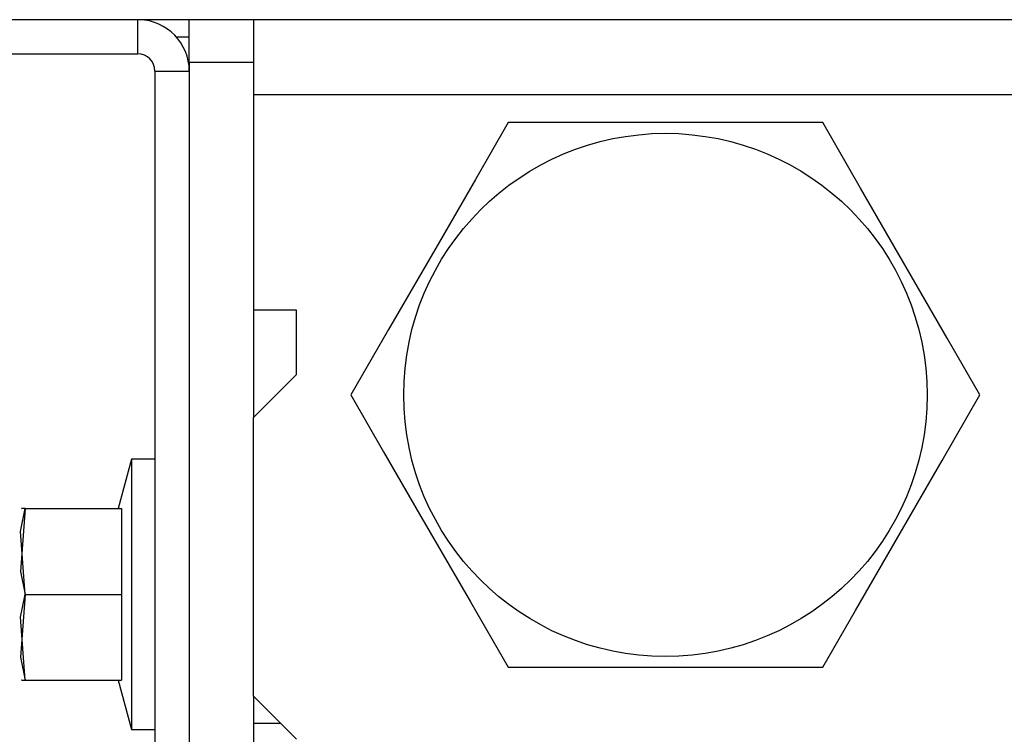
# Model space of a CAD drawing. Units: inches. Extents: x 21 to 295, y 22 to 258.
# Drawn here: x 122 to 124, y 69 to 71 of the extents above; entities that cross this region are included whole.
import ezdxf

# ---------------------------------------------------------------- set-up
doc = ezdxf.new("R2010")
doc.units = ezdxf.units.IN
doc.header["$MEASUREMENT"] = 0
doc.layers.add('TFR-TRI', color=7, linetype='Continuous')

msp = doc.modelspace()

# ---------------------------------------------------------------- linework, layer by layer
at = {"layer": 'TFR-TRI', "color": 18, "linetype": 'Continuous'}
for p, q in [((143.4966, 70.5658), (120.3077, 70.5658)), ((121.9435, 70.5029), (121.9435, 70.5658)), ((122.038, 70.5421), (122.038, 70.5658)), ((122.1561, 70.5658), (122.1561, 70.5421)), ((122.038, 70.4871), (122.038, 70.5421)), ((122.1561, 70.5421), (122.1561, 70.4871)), ((122.0142, 70.5343), (122.038, 70.5343)), ((120.3037, 70.5029), (121.9435, 70.5029)), ((122.038, 70.4871), (122.038, 68.6033)), ((122.1561, 70.4871), (122.038, 70.4871)), ((122.1561, 70.4871), (122.1561, 70.4583)), ((122.1561, 70.4871), (122.1561, 70.428)), ((121.975, 70.4714), (121.975, 68.5501)), ((121.975, 70.4714), (122.038, 70.4714)), ((122.1561, 70.4583), (122.1561, 70.428)), ((141.6482, 70.428), (122.1561, 70.428)), ((122.1561, 70.428), (122.1561, 70.0324)), ((122.6233, 70.3769), (122.5631, 70.2726)), ((122.6852, 70.3769), (122.6233, 70.3769)), ((122.896, 70.3769), (122.6852, 70.3769)), ((123.0978, 70.3769), (122.896, 70.3769)), ((123.2007, 70.3769), (123.0978, 70.3769)), ((123.27, 70.2568), (123.2007, 70.3769)), ((122.5631, 70.2726), (122.4971, 70.1582)), ((123.3631, 70.0955), (123.27, 70.2568)), ((122.4971, 70.1582), (122.404, 69.9969)), ((123.4292, 69.9811), (123.3631, 70.0955)), ((122.2348, 70.0324), (122.1561, 70.0324)), ((122.1561, 70.0323), (122.1561, 69.8355)), ((122.2348, 69.9143), (122.2348, 70.0324)), ((122.404, 69.9969), (122.3346, 69.8769)), ((123.4893, 69.8769), (123.4292, 69.9811)), ((122.1561, 69.8355), (122.2348, 69.9143)), ((122.3346, 69.8769), (122.3948, 69.7726)), ((123.42, 69.7568), (123.4893, 69.8769)), ((122.1561, 69.3237), (122.1561, 69.8355)), ((122.3948, 69.7726), (122.4609, 69.6582)), ((121.9317, 69.7587), (121.9074, 69.6682)), ((121.975, 69.7587), (121.9317, 69.7587)), ((121.9317, 69.7587), (121.9317, 69.7255)), ((123.3269, 69.5955), (123.42, 69.7568)), ((121.9317, 69.7255), (121.9317, 69.6347)), ((121.728, 69.6261), (121.7368, 69.6682)), ((121.7368, 69.6682), (121.728, 69.5528)), ((121.7368, 69.6682), (121.7298, 69.6682)), ((121.7298, 69.6682), (121.7307, 69.6682)), ((121.7368, 69.6682), (121.9139, 69.6682)), ((121.9139, 69.6682), (121.9139, 69.5107)), ((122.4609, 69.6582), (122.554, 69.4969)), ((121.7368, 69.5107), (121.728, 69.6261)), ((121.9317, 69.6347), (121.9317, 69.5107)), ((123.2608, 69.4811), (123.3269, 69.5955)), ((121.728, 69.5528), (121.7368, 69.5107)), ((121.7368, 69.5107), (121.728, 69.3953)), ((121.728, 69.4686), (121.7368, 69.5107)), ((121.7368, 69.5107), (121.9139, 69.5107)), ((121.9139, 69.5107), (121.9139, 69.3532)), ((121.9317, 69.5107), (121.9317, 69.3867)), ((122.554, 69.4969), (122.6233, 69.3769)), ((123.2007, 69.3769), (123.2608, 69.4811)), ((121.7368, 69.3532), (121.728, 69.4686)), ((121.728, 69.3953), (121.7368, 69.3532)), ((121.9317, 69.3867), (121.9317, 69.2959)), ((122.6233, 69.3769), (122.6852, 69.3769)), ((122.6852, 69.3769), (122.896, 69.3769)), ((122.896, 69.3769), (123.0978, 69.3769)), ((123.0978, 69.3769), (123.2007, 69.3769)), ((121.7307, 69.3532), (121.7298, 69.3532)), ((121.7298, 69.3532), (121.7368, 69.3532)), ((121.7368, 69.3532), (121.9139, 69.3532)), ((121.9074, 69.3532), (121.9317, 69.2627)), ((122.2348, 69.245), (122.1561, 69.3237)), ((122.1561, 69.3237), (122.1561, 69.1269)), ((121.9317, 69.2959), (121.9317, 69.2627)), ((122.1561, 69.2745), (122.2053, 69.2745)), ((121.9317, 69.2627), (121.975, 69.2627))]:
    msp.add_line(p, q, dxfattribs=at)
msp.add_circle((122.912, 69.8769), 0.4803, dxfattribs=at)
for radius, end in [(0.0945, 88.1873), (0.0315, 90)]:
    msp.add_arc((121.9435, 70.4714), radius, 0, end, dxfattribs=at)

doc.saveas('drawing.dxf')
